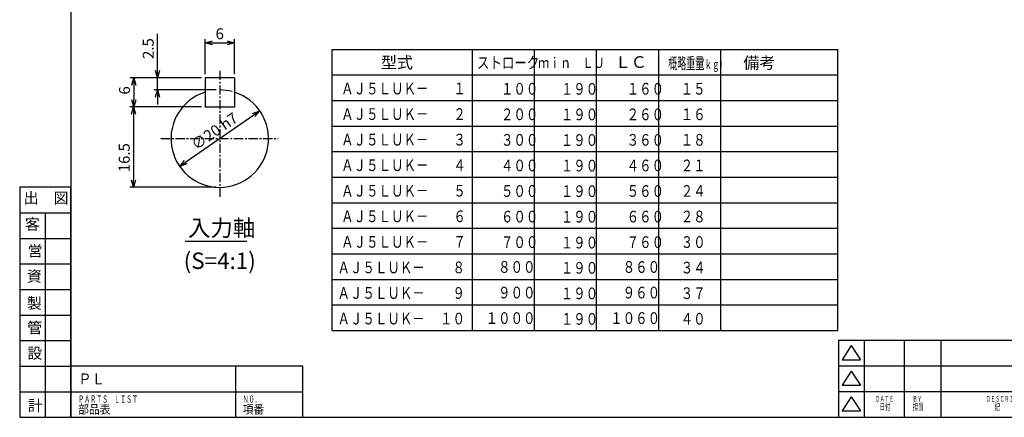
# Paper-space layout 'ﾚｲｱｳﾄ1' of a CAD drawing. Extents: x 4622 to 5850, y 2323 to 3162.
# Drawn here: x 4622 to 5430, y 2323 to 2649 of the extents above; entities that cross this region are included whole.
import ezdxf
from ezdxf.enums import TextEntityAlignment as Align

# ---------------------------------------------------------------- set-up
doc = ezdxf.new("R2010")
doc.units = 0
doc.header["$LTSCALE"] = 6
doc.header["$PDMODE"] = 3
doc.linetypes.add('CENTER', pattern=[2, 1.25, -0.25, 0.25, -0.25])
doc.linetypes.add('HIDDEN', pattern=[0.375, 0.25, -0.125])
doc.layers.get('0').update_dxf_attribs({"linetype": 'CONTINUOUS'})
doc.layers.get('DEFPOINTS').update_dxf_attribs({"color": 5, "linetype": 'CONTINUOUS'})
for name, color, linetype in [('0OBJECT', 7, 'CONTINUOUS'), ('0TEXT', 7, 'CONTINUOUS'), ('0中心線', 1, 'CENTER'), ('0寸法線', 4, 'CONTINUOUS'), ('0細線', 4, 'CONTINUOUS'), ('0隠れ線', 2, 'HIDDEN'), ('1', 7, 'CONTINUOUS')]:
    doc.layers.add(name, color=color, linetype=linetype)
doc.styles.add('BIGFONT', font='txt', dxfattribs={"bigfont": 'bigfont'})
doc.styles.add('EXTFONT', font='txt.shx', dxfattribs={"bigfont": 'bigfont.shx'})
doc.styles.add('KANJI0', font='txt.shx', dxfattribs={"width": 0.6, "height": 3.999999, "bigfont": 'bigfont'})
doc.styles.add('KANJI1', font='txt.shx', dxfattribs={"height": 3.2, "bigfont": 'extfont.shx'})
doc.styles.add('KANJI11', font='txt.shx', dxfattribs={"width": 0.75, "height": 3.466666, "bigfont": 'bigfont'})
doc.styles.add('KANJI2', font='txt.shx', dxfattribs={"width": 0.6, "height": 3.466666, "bigfont": 'bigfont'})
doc.styles.add('KANJI3', font='txt.shx', dxfattribs={"width": 0.6, "height": 4.16, "bigfont": 'bigfont'})
doc.styles.add('KANJI4', font='txt.shx', dxfattribs={"width": 0.8, "height": 3.466666, "bigfont": 'bigfont'})
doc.styles.add('KANJI5', font='txt.shx', dxfattribs={"width": 0.8, "height": 4.16, "bigfont": 'bigfont'})
doc.styles.add('KANJI9', font='txt.shx', dxfattribs={"width": 0.9, "height": 2.999999, "bigfont": 'bigfont'})
doc.dimstyles.new('0003', dxfattribs={"dimscale": 3, "dimtxt": 3, "dimasz": 2, "dimexe": 1, "dimexo": 1, "dimgap": 1, "dimtad": 1, "dimzin": 9, "dimdsep": 46, "dimtxsty": 'EXTFONT', "dimblk": 'OPEN30', "dimcen": 3, "dimclrd": 4, "dimclre": 4, "dimclrt": 4, "dimadec": 0, "dimazin": 2, "dimtfac": 1, "dimtmove": 0, "dimatfit": 0, "dimldrblk": 'OPEN30', "dimfxl": 0, "dimtolj": 1, "dimtzin": 12, "dimarcsym": 0})

# ---------------------------------------------------------------- blocks, each defined once
blk = doc.blocks.new('ＰＬ欄')
at = {"layer": '0OBJECT', "ltscale": 2}
for p, q in [((180, 56), (180, 0)), ((0, 28), (254, 28))]:
    blk.add_line(p, q, dxfattribs=at)
blk.add_lwpolyline([(0, 0), (254, 0), (254, 56), (0, 56)], close=True, dxfattribs=at)
at = {"layer": '0OBJECT', "ltscale": 2, "style": 'KANJI9', "width": 0.9}
blk.add_text('ＰＬ', height=12, dxfattribs=at).set_placement((8, 36, 1.2))
at = {"layer": '0OBJECT', "style": 'EXTFONT'}
for tag, p in [('ＰＬ\u3000ＮＯ', (60.2, 36.7)), ('項番', (204.6, 34.8))]:
    blk.add_attdef(tag, p, '', height=12, dxfattribs=at)
at = {"layer": '0TEXT', "linetype": 'Continuous', "ltscale": 2}
for s, height, style, width, p in [('ＰＡＲＴＳ\u3000ＬＩＳＴ', 8, 'KANJI0', 0.6, (8, 16, 0.8)), ('Ｎ０．', 8, 'KANJI0', 0.6, (188, 16, 0.8)), ('部品表', 9.6, 'KANJI1', 0.9, (8, 4, 1)), ('項番', 9.6, 'KANJI1', 0.9, (188, 4, 1))]:
    blk.add_text(s, height=height, dxfattribs=dict(at, style=style, width=width)).set_placement(p)
blk = doc.blocks.new('外形図枠図')
at = {"layer": '0OBJECT'}
blk.add_line((-480, 168), (0, 168), dxfattribs=at)
at = {"layer": '0OBJECT', "linetype": 'Continuous'}
for p, q in [((-210.3, 31.8), (-221.5, 31.8)), ((-221.5, 29.9), (-210.3, 29.9)), ((-208.9, 21.6), (-219.2, 21.6)), ((-219.2, 19.7), (-219.2, 21.6)), ((-210.3, 31.8), (-210.3, 29.9)), ((-208.9, 21.6), (-198.7, 21.6)), ((-207.6, 31.8), (-207.6, 29.9)), ((-207.6, 31.8), (-196.4, 31.8)), ((-196.4, 29.9), (-207.6, 29.9)), ((-198.7, 21.6), (-198.7, 19.7)), ((-208.9, 19.7, 1.9), (-219.2, 19.7, 1.9)), ((-208.9, 19.7), (-198.7, 19.7))]:
    blk.add_line(p, q, dxfattribs=at)
at = {"layer": '0OBJECT'}
for points in [[(0, 0), (-480, 0), (-480, 196), (0, 196)], [(-480, 28), (-724, 28), (-724, 0), (-480, 0)]]:
    blk.add_lwpolyline(points, close=True, dxfattribs=at)
at = {"layer": '0OBJECT', "linetype": 'Continuous'}
for centre, radius, start, end in [((-221.5, 20.6), 11.1, 90, 355.2198), ((-221.5, 20.6), 9.29, 90, 354.2608), ((-196.4, 20.6), 11.1, 184.7802, 90), ((-196.4, 20.6), 9.29, 185.7392, 90)]:
    blk.add_arc(centre, radius, start, end, dxfattribs=at)
at = {"layer": '0寸法線'}
blk.add_line((-386.4, 196), (-386.4, 247.5), dxfattribs=at)
at = {"layer": '0細線'}
for p, q in [((0, 196), (-480, 196)), ((-368, 168), (-368, 0)), ((-480, 140), (-368, 140)), ((-352, 140), (-16, 140)), ((-480, 112), (-368, 112)), ((-352, 112), (-214, 112)), ((-480, 84), (-724, 84)), ((-724, 84), (-724, 56)), ((-696, 84), (-696, 56)), ((-652, 84), (-652, 56)), ((-612, 84), (-612, 56)), ((-480, 84), (0, 84)), ((-480, 56), (-724, 56)), ((-724, 56), (-724, 28)), ((-696, 56), (-696, 28)), ((-652, 56), (-652, 28)), ((-612, 56), (-612, 28)), ((-480, 56), (-368, 56)), ((-368, 42), (0, 42)), ((-696, 28), (-696, 0)), ((-652, 28), (-652, 0)), ((-612, 28), (-612, 0)), ((-480, 28), (-368, 28))]:
    blk.add_line(p, q, dxfattribs=at)
at = {"layer": '0細線', "linetype": 'Continuous'}
for p, q in [((-709.9, 78.6), (-719.9, 63.1)), ((-709.9, 78.6), (-699.8, 63.1)), ((-56.5, 56.9), (-45.7, 75.5)), ((-45.7, 75.5), (-34.9, 56.9)), ((-73.6, 66.2), (-67.4, 66.2)), ((-719.9, 63.1, 0.6), (-699.8, 63.1, 0.6)), ((-34.9, 56.9, 0.7), (-56.5, 56.9, 0.7)), ((-709.9, 50.6), (-719.9, 35.1)), ((-709.9, 50.6), (-699.8, 35.1)), ((-719.9, 35.1, 0.6), (-699.8, 35.1, 0.6)), ((-709.9, 22.6), (-719.9, 7.1)), ((-709.9, 22.6), (-699.8, 7.1)), ((-719.9, 7.1, 0.6), (-699.8, 7.1, 0.6))]:
    blk.add_line(p, q, dxfattribs=at)
at = {"layer": '0隠れ線'}
for p, q in [((-248.5, 77.4), (-247.3, 78.6)), ((-248.5, 51.8), (-248.5, 77.4)), ((-247.3, 78.6), (-226.5, 78.6)), ((-226.5, 78.6), (-225.3, 77.4)), ((-225.3, 77.4), (-224.1, 78.6)), ((-225.3, 51.8), (-225.3, 77.4)), ((-224.1, 78.6), (-203.3, 78.6)), ((-203.3, 78.6), (-202.1, 77.4)), ((-202.1, 77.4), (-200.9, 78.6)), ((-202.1, 51.8), (-202.1, 77.4)), ((-200.9, 78.6), (-180.1, 78.6)), ((-180.1, 78.6), (-178.9, 77.4)), ((-178.9, 77.4), (-177.7, 78.6)), ((-178.9, 51.8), (-178.9, 77.4)), ((-177.7, 78.6), (-156.9, 78.6)), ((-156.9, 78.6), (-155.7, 77.4)), ((-155.7, 77.4), (-154.5, 78.6)), ((-155.7, 51.8), (-155.7, 77.4)), ((-154.5, 78.6), (-133.7, 78.6)), ((-133.7, 78.6), (-132.5, 77.4)), ((-132.5, 77.4), (-131.3, 78.6)), ((-132.5, 51.8), (-132.5, 77.4)), ((-131.3, 78.6), (-110.5, 78.6)), ((-110.5, 78.6), (-109.3, 77.4)), ((-109.3, 77.4), (-108.1, 78.6)), ((-109.3, 51.8), (-109.3, 77.4)), ((-108.1, 78.6), (-87.3, 78.6)), ((-87.3, 78.6), (-86.1, 77.4)), ((-86.1, 51.8), (-86.1, 77.4)), ((-248.5, 51.8), (-247.3, 50.6)), ((-247.3, 50.6), (-226.5, 50.6)), ((-226.5, 50.6), (-225.3, 51.8)), ((-225.3, 51.8), (-224.1, 50.6)), ((-224.1, 50.6), (-203.3, 50.6)), ((-203.3, 50.6), (-202.1, 51.8)), ((-202.1, 51.8), (-200.9, 50.6)), ((-200.9, 50.6), (-180.1, 50.6)), ((-180.1, 50.6), (-178.9, 51.8)), ((-178.9, 51.8), (-177.7, 50.6)), ((-177.7, 50.6), (-156.9, 50.6)), ((-156.9, 50.6), (-155.7, 51.8)), ((-155.7, 51.8), (-154.5, 50.6)), ((-154.5, 50.6), (-133.7, 50.6)), ((-133.7, 50.6), (-132.5, 51.8)), ((-132.5, 51.8), (-131.3, 50.6)), ((-131.3, 50.6), (-110.5, 50.6)), ((-110.5, 50.6), (-109.3, 51.8)), ((-109.3, 51.8), (-108.1, 50.6)), ((-108.1, 50.6), (-87.3, 50.6)), ((-87.3, 50.6), (-86.1, 51.8))]:
    blk.add_line(p, q, dxfattribs=at)
at = {"layer": '1', "color": 7, "linetype": 'Continuous'}
for p, q in [((-480, 247.5), (0, 247.5)), ((-480, 196), (-480, 247.5))]:
    blk.add_line(p, q, dxfattribs=at)
at = {"layer": '0OBJECT', "linetype": 'Continuous'}
for s, height, style, width, p in [('ユニテック工業株式会社', 18, 'KANJI0', 0.75, (-184.2, 13.2, 1.9)), ('ＵＮＩＴＥＣ\u3000ＩＮＤＵＳＴＲＹ\u3000ＣＯ．，ＬＴＤ．', 10.836, 'KANJI1', 0.420317, (-364.9, 17.2))]:
    blk.add_text(s, height=height, dxfattribs=dict(at, style=style, width=width)).set_placement(p)
at = {"layer": '0OBJECT', "style": 'EXTFONT'}
for tag, p, height in [('用途', (-365.7, 213.9), 11.5), ('機種入力', (-326, 118.5), 8), ('設計者', (-429.5, 92), 10), ('製造番号', (-295.2, 90.9), 8), ('Ａ３００００００', (-272.3, 53.9), 20), ('尺度', (-433.3, 7.8), 12)]:
    blk.add_attdef(tag, p, '', height=height, dxfattribs=at)
for tag, height, width, p in [('タイトル上段', 10.8, 0.9, (-107.6, 114.9)), ('タイトル下段', 12, 0.9, (-107.6, 93.1)), ('改正2日時', 8, 0.8, (-674.6, 64.2)), ('改正1日時', 8, 0.8, (-674.6, 36.2))]:
    blk.add_attdef(tag, text='', height=height, dxfattribs=dict(at, width=width)).set_placement(p, align=Align.CENTER)
for tag, p in [('改正2番号', (-709.9, 64.2)), ('改正者2', (-632.2, 64.2)), ('改正1番号', (-709.9, 36.2)), ('改正者1', (-632.2, 36.2))]:
    blk.add_attdef(tag, text='', height=8, dxfattribs=at).set_placement(p, align=Align.CENTER)
at = {"layer": '0OBJECT', "style": 'EXTFONT', "width": 0.8}
for tag, p, height in [('改正2記事', (-609.2, 64.2), 8), ('改正1記事', (-609.2, 36.2), 8), ('日時', (-442.9, 35.3), 10)]:
    blk.add_attdef(tag, p, '', height=height, dxfattribs=at)
at = {"layer": '0TEXT', "linetype": 'Continuous'}
for s, height, style, width, p in [('分類', 7.43, 'KANJI4', 0.6, (-473.8, 144.6, 0.7)), ('ＣＯＤＥ', 6.19, 'KANJI3', 0.6, (-473.8, 153.9, 0.6)), ('ＣＨＥＣＫ', 6.19, 'KANJI3', 0.6, (-473.8, 129.2, 0.6)), ('ＴＹＰＥ', 6.19, 'KANJI2', 0.8, (-360.8, 129.2, 0.6)), ('ＴＩＴＬＥ', 6.19, 'KANJI2', 0.8, (-206, 129.2, 0.6)), ('検図', 7.43, 'KANJI4', 0.6, (-473.8, 119.9, 0.7)), ('名称', 7.43, 'KANJI5', 0.8, (-206, 118.3, 0.7)), ('設計', 7.43, 'KANJI4', 0.6, (-473.8, 88.6, 0.7)), ('ＤＥＳＩＧＮ', 6.19, 'KANJI3', 0.6, (-473.8, 97.9, 0.6)), ('ＤＲＡＷＮ', 6.19, 'KANJI3', 0.6, (-473.8, 73.2, 0.6)), ('ＤＲＡＷＩＮＧ\u3000ＮＯ．', 6.192, 'KANJI2', 0.8, (-361.8, 73.2, 0.6)), ('作図', 7.43, 'KANJI4', 0.6, (-473.8, 63.9, 0.7)), ('図\u3000面\u3000番\u3000号', 7.43, 'KANJI5', 0.8, (-361.8, 62.3, 0.7)), ('ＤＡＴＥ', 6.19, 'KANJI3', 0.6, (-473.8, 45.2, 0.6)), ('日付', 7.43, 'KANJI4', 0.6, (-473.8, 35.9, 0.7)), ('ＤＡＴＥ', 6.19, 'KANJI3', 0.6, (-683.6, 17.2, 0.6)), ('ＢＹ', 6.19, 'KANJI3', 0.6, (-642.7, 17.2, 0.6)), ('ＤＥＳＣＲＩＰＴＩＯＮ', 6.192, 'KANJI3', 0.6, (-562.5, 17.2, 0.6)), ('ＳＣＡＬＥ', 6.19, 'KANJI3', 0.6, (-473.8, 17.2, 0.6)), ('日付', 7.43, 'KANJI4', 0.6, (-679, 7.9, 0.7)), ('担当', 7.43, 'KANJI4', 0.6, (-642.7, 7.9, 0.7)), ('記\u3000\u3000\u3000\u3000事', 7.43, 'KANJI4', 0.6, (-553.2, 7.9, 0.7)), ('尺度', 7.43, 'KANJI4', 0.6, (-473.8, 7.9, 0.7))]:
    blk.add_text(s, height=height, dxfattribs=dict(at, style=style, width=width)).set_placement(p)
at = {"layer": '0細線', "style": 'EXTFONT'}
blk.add_text('用途', height=11.5, dxfattribs=at).set_placement((-417.5, 214.4), align=Align.RIGHT)
blk = doc.blocks.new('_OPEN30')
at = {"color": 0, "linetype": 'ByBlock'}
for p, q in [((-1, 0.27), (0, 0)), ((0, 0), (-1, -0.27)), ((0, 0), (-1, 0))]:
    blk.add_line(p, q, dxfattribs=at)
blk = doc.blocks.new('*D5')
at = {"layer": '0OBJECT', "color": 4, "lineweight": -2}
for p, q in [((4734.6, 2607.63), (4734.6, 2637.63)), ((4770.79, 2601.63), (4731.6, 2601.63)), ((4734.6, 2591.63), (4734.6, 2601.63)), ((4782.79, 2591.63), (4731.6, 2591.63)), ((4734.6, 2585.63), (4734.6, 2579.63))]:
    blk.add_line(p, q, dxfattribs=at)
at = {"layer": 'DEFPOINTS', "color": 0}
for p in [(4773.79, 2601.63), (4734.6, 2591.63), (4785.79, 2591.63)]:
    blk.add_point(p, dxfattribs=at)
at = {"layer": '0OBJECT', "color": 4, "lineweight": -2, "xscale": 6, "yscale": 6, "zscale": 6}
for p, rotation in [((4734.6, 2601.63), 270), ((4734.6, 2591.63), 90)]:
    blk.add_blockref('_OPEN30', p, dxfattribs=dict(at, rotation=rotation))
at = {"layer": '0OBJECT', "color": 4, "insert": (4727.1, 2625.63), "char_height": 9, "attachment_point": 5, "rotation": 90, "style": 'EXTFONT'}
blk.add_mtext('\\A1;2.5 ', dxfattribs=at)
blk = doc.blocks.new('*D6')
at = {"layer": '0OBJECT', "color": 4, "lineweight": -2}
for p, q in [((4770.79, 2577.63), (4711.95, 2577.63)), ((4714.95, 2571.63), (4714.95, 2517.63)), ((4782.79, 2511.63), (4711.95, 2511.63))]:
    blk.add_line(p, q, dxfattribs=at)
at = {"layer": 'DEFPOINTS', "color": 0}
for p in [(4773.79, 2577.63), (4714.95, 2511.63), (4785.79, 2511.63)]:
    blk.add_point(p, dxfattribs=at)
at = {"layer": '0OBJECT', "color": 4, "lineweight": -2, "xscale": 6, "yscale": 6, "zscale": 6}
for p, rotation in [((4714.95, 2577.63), 90), ((4714.95, 2511.63), 270)]:
    blk.add_blockref('_OPEN30', p, dxfattribs=dict(at, rotation=rotation))
at = {"layer": '0OBJECT', "color": 4, "insert": (4707.45, 2535.99), "char_height": 9, "attachment_point": 5, "rotation": 90, "style": 'EXTFONT'}
blk.add_mtext('\\A1;16.5 ', dxfattribs=at)
blk = doc.blocks.new('*D7')
at = {"layer": '0OBJECT', "color": 4, "lineweight": -2}
for p, q in [((4770.79, 2601.63), (4712.19, 2601.63)), ((4715.19, 2595.63), (4715.19, 2583.63)), ((4770.79, 2577.63), (4712.19, 2577.63))]:
    blk.add_line(p, q, dxfattribs=at)
at = {"layer": 'DEFPOINTS', "color": 0}
for p in [(4773.79, 2601.63), (4715.19, 2577.63), (4773.79, 2577.63)]:
    blk.add_point(p, dxfattribs=at)
at = {"layer": '0OBJECT', "color": 4, "lineweight": -2, "xscale": 6, "yscale": 6, "zscale": 6}
for p, rotation in [((4715.19, 2601.63), 90), ((4715.19, 2577.63), 270)]:
    blk.add_blockref('_OPEN30', p, dxfattribs=dict(at, rotation=rotation))
at = {"layer": '0OBJECT', "color": 4, "insert": (4707.69, 2591.23), "char_height": 9, "attachment_point": 5, "rotation": 90, "style": 'EXTFONT'}
blk.add_mtext('\\A1;6 ', dxfattribs=at)
blk = doc.blocks.new('*D8')
at = {"layer": '0OBJECT', "color": 4, "lineweight": -2}
for p, q in [((4773.79, 2604.63), (4773.79, 2633.3)), ((4779.79, 2630.3), (4791.79, 2630.3)), ((4797.79, 2604.63), (4797.79, 2633.3))]:
    blk.add_line(p, q, dxfattribs=at)
at = {"layer": 'DEFPOINTS', "color": 0}
for p in [(4797.79, 2630.3), (4773.79, 2601.63), (4797.79, 2601.63)]:
    blk.add_point(p, dxfattribs=at)
at = {"layer": '0OBJECT', "color": 4, "lineweight": -2, "xscale": 6, "yscale": 6, "zscale": 6, "rotation": 180}
blk.add_blockref('_OPEN30', (4773.79, 2630.3), dxfattribs=at)
at = {"layer": '0OBJECT', "color": 4, "lineweight": -2, "xscale": 6, "yscale": 6, "zscale": 6}
blk.add_blockref('_OPEN30', (4797.79, 2630.3), dxfattribs=at)
at = {"layer": '0OBJECT', "color": 4, "insert": (4785.79, 2637.8), "char_height": 9, "attachment_point": 5, "style": 'EXTFONT'}
blk.add_mtext('\\A1;6 ', dxfattribs=at)
blk = doc.blocks.new('*D9')
at = {"layer": '0OBJECT', "color": 4, "lineweight": -2}
blk.add_line((4813.71, 2571.02), (4757.86, 2532.23), dxfattribs=at)
at = {"layer": 'DEFPOINTS', "color": 0}
for p in [(4818.64, 2574.45), (4752.93, 2528.81)]:
    blk.add_point(p, dxfattribs=at)
at = {"layer": '0OBJECT', "color": 4, "lineweight": -2, "xscale": 6, "yscale": 6, "zscale": 6}
for p, rotation in [((4818.64, 2574.45), 34.78405285931355), ((4752.93, 2528.81), 214.7840528593136)]:
    blk.add_blockref('_OPEN30', p, dxfattribs=dict(at, rotation=rotation))
at = {"layer": '0OBJECT', "color": 4, "insert": (4781.51, 2557.79), "char_height": 9, "attachment_point": 5, "rotation": 34.78405, "style": 'EXTFONT'}
blk.add_mtext('\\A1;∅20 h7', dxfattribs=at)

psp = doc.layouts.new('ﾚｲｱｳﾄ1')

# ---------------------------------------------------------------- linework, layer by layer
at = {"layer": '0OBJECT'}
for p, q in [((4773.787, 2601.626), (4773.787, 2577.626)), ((4797.787, 2601.626), (4773.787, 2601.626)), ((4797.787, 2601.626), (4797.787, 2577.626)), ((4797.787, 2577.626), (4773.787, 2577.626))]:
    psp.add_line(p, q, dxfattribs=at)
at = {"layer": '0OBJECT', "ltscale": 2}
psp.add_lwpolyline([(4663.605, 2322.675), (5836.605, 2322.675), (5836.605, 3153.675), (4663.605, 3153.675)], close=True, dxfattribs=at)
at = {"layer": '0OBJECT'}
psp.add_arc((4785.787, 2551.626), 40, 107.457603, 72.542397, dxfattribs=at)
at = {"layer": '0中心線'}
for p, q in [((4785.787, 2607.347), (4785.787, 2503.799)), ((4737.535, 2551.626), (4833.829, 2551.626))]:
    psp.add_line(p, q, dxfattribs=at)
at = {"layer": '0細線'}
for p, q in [((4878.148, 2624.979), (5293.148, 2624.979)), ((4878.148, 2393.979), (4878.148, 2624.979)), ((4993.148, 2393.979), (4993.148, 2624.979)), ((5044.148, 2393.979), (5044.148, 2624.979)), ((5095.148, 2393.979), (5095.148, 2624.979)), ((5146.148, 2393.979), (5146.148, 2624.979)), ((5197.148, 2393.979), (5197.148, 2624.979)), ((5293.148, 2393.979), (5293.148, 2624.979)), ((4878.148, 2603.979), (5293.148, 2603.979)), ((4878.148, 2582.979), (5293.148, 2582.979)), ((4878.148, 2561.979), (5293.148, 2561.979)), ((4878.148, 2540.979), (5293.148, 2540.979)), ((4878.148, 2519.979), (5293.148, 2519.979)), ((4878.148, 2498.979), (5230.148, 2498.979)), ((4903.148, 2498.979), (5293.148, 2498.979)), ((4878.148, 2477.979), (5293.148, 2477.979)), ((4878.148, 2456.979), (5293.148, 2456.979)), ((4878.148, 2435.979), (5293.148, 2435.979)), ((4878.148, 2414.979), (5293.148, 2414.979)), ((4883.148, 2414.979), (5293.148, 2414.979)), ((4878.148, 2393.979), (5293.148, 2393.979))]:
    psp.add_line(p, q, dxfattribs=at)
at = {"layer": '0細線', "ltscale": 2}
for p, q in [((4621.605, 2490.675), (4663.605, 2490.675)), ((4642.605, 2490.675), (4642.605, 2322.675)), ((4621.605, 2469.675), (4663.605, 2469.675)), ((4621.605, 2448.675), (4663.605, 2448.675)), ((4621.605, 2427.675), (4663.605, 2427.675)), ((4621.605, 2406.675), (4663.605, 2406.675)), ((4621.605, 2385.675), (4663.605, 2385.675)), ((4621.605, 2364.675), (4663.605, 2364.675)), ((4621.605, 2343.675), (4663.605, 2343.675))]:
    psp.add_line(p, q, dxfattribs=at)
psp.add_lwpolyline([(4621.605, 2322.675), (4663.605, 2322.675), (4663.605, 2511.675), (4621.605, 2511.675)], close=True, dxfattribs=at)
at = {"layer": '0細線'}
psp.add_arc((4785.787, 2551.626), 40, 75.1375, 90, dxfattribs=at)
at = {"layer": '1', "color": 2, "linetype": 'Continuous'}
psp.add_line((4757.353, 2467.476), (4808.12, 2467.476), dxfattribs=at)

# ---------------------------------------------------------------- block references
at = {"layer": '0OBJECT'}
ref = psp.add_blockref('外形図枠図', (5836.605, 2322.675), dxfattribs=dict(at, xscale=0.75, yscale=0.75, zscale=0.75))
ref.add_attrib('Ａ３００００００', 'Ａ３００２８３０', (5632.365, 2363.132), dxfattribs={"height": 15, "style": 'EXTFONT'})
ref.add_attrib('日時', '10.09.16', (5504.412, 2349.126), dxfattribs={"height": 7.5, "style": 'EXTFONT', "width": 0.8})
ref.add_attrib('尺度', '1/3', (5511.649, 2328.521), dxfattribs={"height": 9, "style": 'EXTFONT'})
ref.add_attrib('タイトル上段', 'マイティジャッキ', dxfattribs={"height": 8.1, "style": 'EXTFONT', "width": 0.9}).set_placement((5755.908, 2408.815), align=Align.CENTER)
ref.add_attrib('タイトル下段', '外形図', dxfattribs={"height": 9, "style": 'EXTFONT', "width": 0.9}).set_placement((5755.908, 2392.537), align=Align.CENTER)
at = {"layer": '0OBJECT', "xscale": 0.75, "yscale": 0.75, "zscale": 0.75}
psp.add_blockref('ＰＬ欄', (4663.605, 2322.675), dxfattribs=at)

# ---------------------------------------------------------------- texts
at = {"layer": '0TEXT', "color": 4, "linetype": 'Continuous', "ltscale": 2, "style": 'KANJI11'}
for s, p in [('出\u3000図', (4643.271, 2501.774, 0.697)), ('客', (4632.105, 2480.175))]:
    psp.add_text(s, height=9, dxfattribs=at).set_placement(p, align=Align.MIDDLE)
for s, p in [('営', (4628.183, 2454.812, 0.697)), ('資', (4627.473, 2434.108, 0.697)), ('製', (4627.473, 2411.985, 0.697)), ('管', (4627.8, 2391.811, 0.697)), ('設', (4627.824, 2370.863, 0.697)), ('計', (4628.334, 2327.802, 0.697))]:
    psp.add_text(s, height=9, dxfattribs=at).set_placement(p)
at = {"layer": '0細線', "style": 'BIGFONT'}
for s, p in [('型式', (4918.148, 2609.319)), ('ＬＣ', (5110.148, 2609.739)), ('備考', (5215.563, 2609.169))]:
    psp.add_text(s, height=9.6, dxfattribs=at).set_placement(p)
for s, height, width, p in [('ストローク', 9.6, 0.78125, (4996.871, 2609.169)), ('ｍｉｎ\u3000ＬＵ', 8.5, 0.78125, (5047.161, 2609.739)), ('概略重量', 9.6, 0.5625, (5153.948, 2608.749)), ('（ｋｇ）', 7.5, 0.6, (5177.618, 2608.959)), ('ＡＪ５ＬＵＫ－\u3000\u3000１', 9.6, 0.78125, (4885.464, 2588.019)), ('\u3000\u3000１００', 9.6, 0.78125, (4996.148, 2587.809)), ('\u3000\u3000１９０', 9.6, 0.78125, (5045.258, 2587.689)), ('\u3000\u3000１６０', 9.6, 0.78125, (5099.318, 2587.809)), ('１５', 9.6, 0.78125, (5164.148, 2587.839)), ('ＡＪ５ＬＵＫ－\u3000\u3000２', 9.6, 0.78125, (4885.464, 2567.019)), ('\u3000\u3000２００', 9.6, 0.78125, (4996.148, 2566.809)), ('\u3000\u3000１９０', 9.6, 0.78125, (5045.258, 2566.689)), ('\u3000\u3000２６０', 9.6, 0.78125, (5099.318, 2566.809)), ('１６', 9.6, 0.78125, (5164.148, 2566.839)), ('ＡＪ５ＬＵＫ－\u3000\u3000３', 9.6, 0.78125, (4885.464, 2546.019)), ('\u3000\u3000３００', 9.6, 0.78125, (4996.148, 2545.809)), ('\u3000\u3000１９０', 9.6, 0.78125, (5045.258, 2545.689)), ('\u3000\u3000３６０', 9.6, 0.78125, (5099.318, 2545.809)), ('１８', 9.6, 0.78125, (5164.148, 2545.839)), ('ＡＪ５ＬＵＫ－\u3000\u3000４', 9.6, 0.78125, (4885.464, 2525.019)), ('\u3000\u3000４００', 9.6, 0.78125, (4996.148, 2524.809)), ('\u3000\u3000１９０', 9.6, 0.78125, (5045.258, 2524.689)), ('\u3000\u3000４６０', 9.6, 0.78125, (5099.318, 2524.809)), ('２１', 9.6, 0.78125, (5164.148, 2524.839)), ('ＡＪ５ＬＵＫ－\u3000\u3000５', 9.6, 0.78125, (4885.464, 2504.019)), ('\u3000\u3000５００', 9.6, 0.78125, (4996.148, 2503.809)), ('\u3000\u3000１９０', 9.6, 0.78125, (5045.258, 2503.689)), ('\u3000\u3000５６０', 9.6, 0.78125, (5099.318, 2503.809)), ('２４', 9.6, 0.78125, (5164.148, 2503.839)), ('ＡＪ５ＬＵＫ－\u3000\u3000６', 9.6, 0.78125, (4885.464, 2483.019)), ('\u3000\u3000６００', 9.6, 0.78125, (4996.148, 2482.809)), ('\u3000\u3000１９０', 9.6, 0.78125, (5045.258, 2482.689)), ('\u3000\u3000６６０', 9.6, 0.78125, (5099.318, 2482.809)), ('２８', 9.6, 0.78125, (5164.148, 2482.839)), ('ＡＪ５ＬＵＫ－\u3000\u3000７', 9.6, 0.78125, (4885.464, 2462.019)), ('\u3000\u3000７００', 9.6, 0.78125, (4996.148, 2461.809)), ('\u3000\u3000１９０', 9.6, 0.78125, (5045.218, 2461.436)), ('\u3000\u3000７６０', 9.6, 0.78125, (5099.318, 2461.809)), ('３０', 9.6, 0.78125, (5164.148, 2461.839)), ('ＡＪ５ＬＵＫ－\u3000\u3000 ８', 9.6, 0.78125, (4882.464, 2441.019)), ('\u3000８００', 9.6, 0.78125, (5004.038, 2441.379)), ('\u3000\u3000１９０', 9.6, 0.78125, (5045.258, 2440.689)), ('\u3000８６０', 9.6, 0.78125, (5106.308, 2441.379)), ('３４', 9.6, 0.78125, (5164.148, 2440.839)), ('ＡＪ５ＬＵＫ－\u3000\u3000 ９', 9.6, 0.78125, (4882.464, 2420.019)), ('\u3000９００', 9.6, 0.78125, (5004.038, 2420.379)), ('\u3000\u3000１９０', 9.6, 0.78125, (5045.258, 2419.689)), ('\u3000９６０', 9.6, 0.78125, (5106.308, 2420.379)), ('３７', 9.6, 0.78125, (5164.148, 2419.839)), ('ＡＪ５ＬＵＫ－\u3000 １０', 9.6, 0.78125, (4882.464, 2399.019)), ('１０００', 9.6, 0.78125, (5004.038, 2399.379)), ('\u3000\u3000１９０', 9.6, 0.78125, (5045.258, 2398.689)), ('１０６０', 9.6, 0.78125, (5106.308, 2399.379)), ('４０', 9.6, 0.78125, (5164.148, 2398.839))]:
    psp.add_text(s, height=height, dxfattribs=dict(at, width=width)).set_placement(p)
at = {"layer": '1', "color": 4, "linetype": 'Continuous', "style": 'BIGFONT'}
for s, p in [('入力軸', (4759.753, 2471.466)), ('(S=4:1)', (4756.207, 2444.559))]:
    psp.add_text(s, height=13.5, dxfattribs=at).set_placement(p)

# ---------------------------------------------------------------- dimensions: what is measured, and where the dimension line sits
at = {"layer": '0OBJECT'}
dim = psp.add_linear_dim(base=(4797.787, 2630.302), p1=(4773.787, 2601.626), p2=(4797.787, 2601.626), dimstyle='0003', override={"dimlfac": 0.25, "dimpost": ' '}, dxfattribs=at)
dim.commit()
dim.dimension.update_dxf_attribs({"geometry": '*D8', "text_midpoint": (4785.787, 2637.802)})
for base, p1, p2, picture, middle in [((4734.601, 2591.626), (4773.787, 2601.626), (4785.787, 2591.626), '*D5', (4734.601, 2625.626)), ((4715.191, 2577.626), (4773.787, 2601.626), (4773.787, 2577.626), '*D7', (4715.191, 2591.231)), ((4714.949, 2511.626), (4773.787, 2577.626), (4785.787, 2511.626), '*D6', (4714.949, 2535.99))]:
    dim = psp.add_linear_dim(base=base, p1=p1, p2=p2, angle=90, dimstyle='0003', override={"dimlfac": 0.25, "dimpost": ' '}, dxfattribs=at)
    dim.commit()
    dim.dimension.update_dxf_attribs({"geometry": picture, "text_midpoint": middle, "dimtype": 160})
dim = psp.add_diameter_dim_2p(p1=(4818.639, 2574.445), p2=(4752.934, 2528.806), text='<>h7', dimstyle='0003', override={"dimlfac": 0.25, "dimpost": ' '}, dxfattribs=at)
dim.commit()
dim.dimension.update_dxf_attribs({"geometry": '*D9', "text_midpoint": (4781.508, 2557.786)})

doc.saveas('drawing.dxf')
